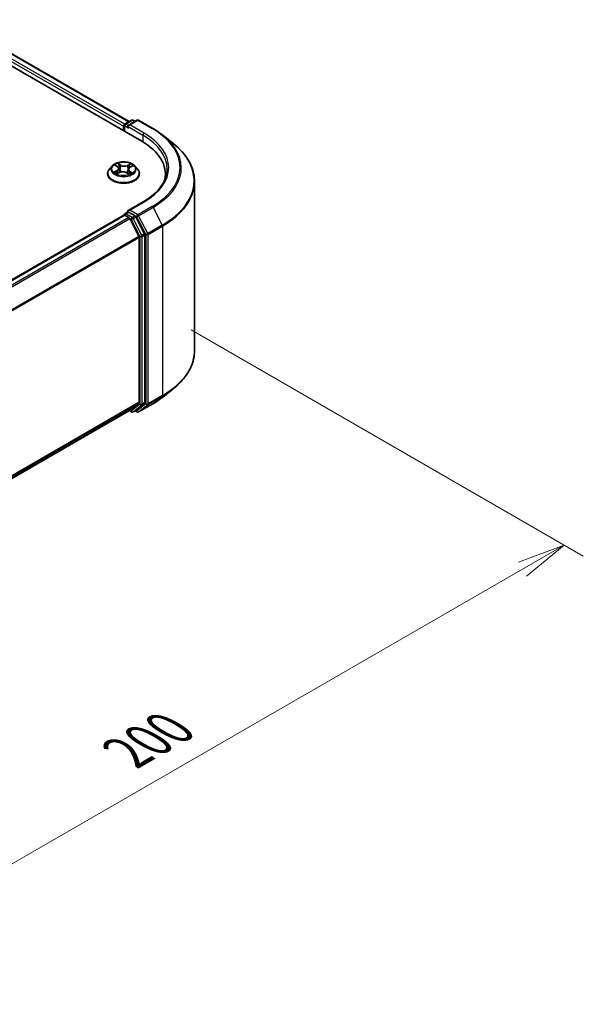
# Model space of a CAD drawing. Units: millimetres. Extents: x 0 to 6306, y 0 to 1124.
# Drawn here: x 61 to 75, y 68 to 94 of the extents above; entities that cross this region are included whole.
import ezdxf

# ---------------------------------------------------------------- set-up
doc = ezdxf.new("R2010")
doc.units = ezdxf.units.MM
for name, color, linetype, lineweight in [('Dimension (ISO)', 7, 'Continuous', 18), ('Dimension (ISO) @ 1', 7, 'Continuous', 18), ('Visible (ISO)', 7, 'Continuous', 35), ('Visible Narrow (ISO)', 7, 'Continuous', 25)]:
    doc.layers.add(name, color=color, linetype=linetype, lineweight=lineweight)
doc.styles.add('Note Text (TK)', font='MS PGothic.ttf')
doc.dimstyles.new('Default - Method 1b (TK)', dxfattribs={"dimscale": 0.5, "dimtxt": 2.5, "dimasz": 2.5, "dimexe": 1, "dimexo": 1.5, "dimgap": 1, "dimtad": 1, "dimrnd": 1e-08, "dimdsep": 46, "dimtxsty": 'Note Text (TK)', "dimblk": 'OPEN', "dimcen": 0.09, "dimdle": 5, "dimclrd": 100, "dimclre": 100, "dimclrt": 7, "dimadec": 1, "dimazin": 1, "dimtfac": 1, "dimtmove": 0, "dimatfit": 3, "dimldrblk": 'OPEN', "dimfxl": 0, "dimtolj": 1, "dimlwd": -1, "dimlwe": -1, "dimarcsym": 0})

# ---------------------------------------------------------------- blocks, each defined once
blk = doc.blocks.new('_Open')
at = {"color": 0, "linetype": 'ByBlock', "lineweight": -2}
for p, q in [((-1, 0.167), (0, 0)), ((-1, -0.167), (0, 0)), ((0, 0), (-1, 0))]:
    blk.add_line(p, q, dxfattribs=at)
blk = doc.blocks.new('*D34')
at = {"layer": 'Defpoints', "color": 0, "transparency": 16777216}
for p in [(64.367, 86.433), (44.164, 74.769), (54.618, 68.734)]:
    blk.add_point(p, dxfattribs=at)
at = {"layer": 'Dimension (ISO)', "color": 100, "transparency": 16777216}
for p, q in [((65.117, 86), (75.321, 80.109)), ((73.738, 79.773), (55.7, 69.359)), ((44.914, 74.336), (55.118, 68.445))]:
    blk.add_line(p, q, dxfattribs=at)
at = {"layer": 'Dimension (ISO)', "color": 100, "transparency": 16777216, "xscale": 1.25, "yscale": 1.25, "zscale": 1.25}
for p, rotation in [((74.821, 80.398), 30.00000000000006), ((54.618, 68.734), 210)]:
    blk.add_blockref('_Open', p, dxfattribs=dict(at, rotation=rotation))
at = {"layer": 'Dimension (ISO)', "color": 7, "transparency": 16777216, "insert": (63.446, 74.997), "char_height": 1.25, "attachment_point": 4, "rotation": 30, "style": 'Note Text (TK)'}
blk.add_mtext('\\A1;{\\Q-30.000;\\W0.816;\\H0.816x;200}', dxfattribs=at)

msp = doc.modelspace()

# ---------------------------------------------------------------- linework, layer by layer
at = {"layer": 'Visible (ISO)'}
for p, q in [((31.5068, 109.5692), (63.8317, 90.9064)), ((32.201, 109.4932), (63.5044, 91.4201)), ((63.3569, 91.2972), (63.3569, 91.1806)), ((63.3747, 91.1703), (63.3747, 91.3205)), ((63.3961, 91.3576), (63.5637, 91.4544)), ((63.7052, 91.4544), (63.4757, 91.3219)), ((63.6065, 91.4544), (63.6558, 91.4259)), ((63.748, 91.4544), (64.1218, 91.2386)), ((64.377, 91.0664), (64.6472, 90.8525)), ((63.064, 90.266), (62.9931, 90.187)), ((63.1479, 90.2844), (63.2023, 90.2459)), ((63.5266, 90.2304), (63.5932, 90.264)), ((63.6499, 90.266), (63.7208, 90.187)), ((62.9427, 90.0608), (62.9427, 90.0655)), ((63.1867, 90.0656), (63.2555, 90.0981)), ((63.2326, 90.2006), (63.2441, 90.0927)), ((63.4315, 90.0894), (63.4885, 90.0518)), ((63.4813, 90.1761), (63.4694, 90.0644)), ((63.7712, 90.0608), (63.7712, 90.0655)), ((64.4468, 90.0491), (64.4468, 89.9478)), ((65.2039, 85.4544), (65.2039, 89.8615)), ((63.8709, 89.3339), (63.4757, 89.1057)), ((63.3658, 88.984), (48.2248, 80.2423)), ((63.3747, 88.9877), (63.3747, 88.986)), ((63.3873, 88.9818), (63.4943, 88.9201)), ((63.3961, 89.0248), (63.4682, 89.0664)), ((63.6558, 88.9668), (63.4883, 89.0635)), ((63.9055, 88.4963), (63.6791, 88.9407)), ((63.754, 88.4299), (63.5176, 88.894)), ((63.9125, 84.105), (63.9125, 88.4698)), ((63.761, 88.4035), (63.761, 84.113)), ((64.377, 84.2495), (64.6472, 84.4634)), ((63.5176, 83.9036), (63.754, 84.0947)), ((63.6791, 83.9036), (63.9055, 84.0866)), ((63.748, 83.8615), (64.1218, 84.0773)), ((48.6415, 75.3147), (63.5157, 83.9023)), ((63.5044, 83.8958), (63.5637, 83.8615)), ((63.6065, 83.8615), (63.6772, 83.9024)), ((63.7052, 83.8615), (63.6558, 83.89))]:
    msp.add_line(p, q, dxfattribs=at)
for centre, start, end in [((63.4176, 91.3205), 120, 180), ((63.5851, 91.4173), 60, 120), ((63.7266, 91.4173), 60, 120), ((63.4176, 88.9877), 120, 180), ((63.5851, 83.8987), 240, 300), ((63.7266, 83.8986), 240, 300)]:
    msp.add_arc(centre, 0.0429, start, end, dxfattribs=at)
for centre, major_axis, start_param, end_param in [((63.3873, 91.3147), (0.0214, 0.0371), 0.8667637, 2.3561945), ((63.5186, 91.2972), (-0.0606, 0), 4.712389, 6.2831853), ((63.4883, 91.2797), (-0.0214, 0.0371), 0.7853982, 2.3561945), ((62.3468, 90.0491), (2.1, 0), 6.1711605, 7.0685835), ((62.3468, 89.8158), (2.1429, 0), 0.1529658, 0.2006295), ((63.3873, 88.9469), (-0.0214, 0.0371), 5.4977871, 6.2831853), ((63.5186, 89.081), (-0.0606, 0), 4.712389, 6.2831853), ((63.4883, 89.0985), (-0.0214, -0.0371), 5.4977871, 6.1236372), ((63.6558, 88.9318), (0.0214, -0.0371), 1.4801364, 2.3561945), ((63.4943, 88.8851), (-0.0214, 0.0371), 4.6217291, 5.4977871), ((63.7307, 88.421), (-0.0214, 0.0371), 3.9269908, 4.6217291), ((63.8822, 88.4873), (0.0214, -0.0371), 0.7853982, 1.4801364), ((63.7307, 84.1305), (0.0214, -0.0371), 0.0906599, 0.7853982), ((63.8822, 84.1225), (0.0214, -0.0371), 0.0906599, 0.7853982), ((63.4943, 83.9394), (0.0214, -0.0371), 0, 0.0906599), ((63.6558, 83.9395), (0.0214, -0.0371), 0, 0.0906599)]:
    msp.add_ellipse(centre, major_axis=major_axis, ratio=0.5773503, start_param=start_param, end_param=end_param, dxfattribs=at)
for points, knots in [([(64.1218, 91.2386), (64.1403, 91.228), (64.1585, 91.2171), (64.1943, 91.1951), (64.2119, 91.1839), (64.2466, 91.1613), (64.2636, 91.1498), (64.2971, 91.1265), (64.3135, 91.1147), (64.3458, 91.0908), (64.3616, 91.0786), (64.377, 91.0664)], [3.14159265, 3.14159265, 3.14159265, 3.14159265, 3.17264484, 3.17264484, 3.20369702, 3.20369702, 3.2347492, 3.2347492, 3.26580139, 3.26580139, 3.29685357, 3.29685357, 3.29685357, 3.29685357]), ([(65.2039, 89.8615), (65.2039, 89.9329), (65.1961, 90.0042), (65.1651, 90.1456), (65.1419, 90.2155), (65.0807, 90.3528), (65.0427, 90.4201), (64.9526, 90.551), (64.9006, 90.6146), (64.7834, 90.7372), (64.7183, 90.7962), (64.6472, 90.8525)], [2.35619449, 2.35619449, 2.35619449, 2.35619449, 2.48222194, 2.48222194, 2.60824939, 2.60824939, 2.73427684, 2.73427684, 2.86030429, 2.86030429, 2.98633174, 2.98633174, 2.98633174, 2.98633174]), ([(63.6499, 90.266), (63.6324, 90.2856), (63.6101, 90.3027), (63.5576, 90.3323), (63.527, 90.3444), (63.4613, 90.3622), (63.4263, 90.3678), (63.3552, 90.3721), (63.3192, 90.3708), (63.2496, 90.3616), (63.216, 90.3536), (63.1542, 90.3313), (63.126, 90.3169), (63.0878, 90.2896), (63.075, 90.2783), (63.064, 90.266)], [1.346556, 1.346556, 1.346556, 1.346556, 1.667569, 1.667569, 2.0019976, 2.0019976, 2.335075, 2.335075, 2.6663885, 2.6663885, 2.9981244, 2.9981244, 3.3321023, 3.3321023, 3.5330155, 3.5330155, 3.5330155, 3.5330155]), ([(63.2326, 90.2006), (63.2322, 90.2041), (63.2315, 90.2075), (63.2293, 90.2141), (63.2278, 90.2174), (63.2243, 90.2237), (63.2222, 90.2268), (63.2175, 90.2327), (63.2148, 90.2355), (63.209, 90.2409), (63.2058, 90.2435), (63.2023, 90.2459)], [0.93089279, 0.93089279, 0.93089279, 0.93089279, 1.05538284, 1.05538284, 1.17987289, 1.17987289, 1.30436294, 1.30436294, 1.42885299, 1.42885299, 1.55334303, 1.55334303, 1.55334303, 1.55334303]), ([(63.5266, 90.2304), (63.5215, 90.2278), (63.5167, 90.225), (63.5079, 90.2189), (63.5039, 90.2156), (63.4967, 90.2086), (63.4936, 90.2049), (63.4883, 90.1972), (63.4861, 90.1931), (63.4829, 90.1848), (63.4818, 90.1805), (63.4813, 90.1761)], [3.15904595, 3.15904595, 3.15904595, 3.15904595, 3.3169725, 3.3169725, 3.47489906, 3.47489906, 3.63282562, 3.63282562, 3.79075218, 3.79075218, 3.94867873, 3.94867873, 3.94867873, 3.94867873]), ([(62.9931, 90.187), (62.9867, 90.1798), (62.9809, 90.1725), (62.9703, 90.1573), (62.9656, 90.1495), (62.9574, 90.1335), (62.954, 90.1252), (62.9484, 90.1085), (62.9462, 90.1), (62.9434, 90.0829), (62.9427, 90.0742), (62.9427, 90.0655)], [3.53301548, 3.53301548, 3.53301548, 3.53301548, 3.6285288, 3.6285288, 3.72404212, 3.72404212, 3.81955544, 3.81955544, 3.91506877, 3.91506877, 4.01058209, 4.01058209, 4.01058209, 4.01058209]), ([(62.9427, 90.0608), (62.9427, 90.0352), (62.9494, 90.0098), (62.9755, 89.961), (62.9954, 89.9377), (63.0466, 89.8956), (63.0784, 89.8769), (63.1504, 89.8463), (63.1906, 89.8345), (63.2751, 89.8189), (63.3194, 89.8152), (63.4077, 89.816), (63.4517, 89.8206), (63.5352, 89.8377), (63.5747, 89.8502), (63.6451, 89.8821), (63.676, 89.9015), (63.726, 89.9456), (63.7451, 89.9702), (63.7664, 90.0173), (63.7712, 90.039), (63.7712, 90.0608)], [4.0105821, 4.0105821, 4.0105821, 4.0105821, 4.3102927, 4.3102927, 4.6227036, 4.6227036, 4.9471967, 4.9471967, 5.2729246, 5.2729246, 5.5976751, 5.5976751, 5.92203, 5.92203, 6.2468641, 6.2468641, 6.5726614, 6.5726614, 6.8965765, 6.8965765, 7.1521747, 7.1521747, 7.1521747, 7.1521747]), ([(63.1526, 90.0964), (63.1546, 90.0943), (63.1569, 90.0921), (63.162, 90.0878), (63.1647, 90.0857), (63.1706, 90.0813), (63.1737, 90.0792), (63.1804, 90.0749), (63.184, 90.0728), (63.1892, 90.0699), (63.1907, 90.0691), (63.1922, 90.0683)], [4.53385037, 4.53385037, 4.53385037, 4.53385037, 4.60438454, 4.60438454, 4.6749187, 4.6749187, 4.74545287, 4.74545287, 4.81598703, 4.81598703, 4.84396114, 4.84396114, 4.84396114, 4.84396114]), ([(63.4315, 90.0894), (63.4227, 90.0952), (63.4125, 90.1001), (63.3901, 90.1079), (63.378, 90.1108), (63.3528, 90.1143), (63.3398, 90.115), (63.314, 90.1139), (63.3013, 90.1123), (63.2771, 90.1067), (63.2657, 90.1029), (63.2555, 90.0981)], [1.5882496, 1.5882496, 1.5882496, 1.5882496, 1.8954276, 1.8954276, 2.2026055, 2.2026055, 2.5097835, 2.5097835, 2.8169614, 2.8169614, 3.1241394, 3.1241394, 3.1241394, 3.1241394]), ([(63.4865, 90.0531), (63.49, 90.0543), (63.4934, 90.0556), (63.5012, 90.0587), (63.5056, 90.0605), (63.514, 90.0644), (63.518, 90.0663), (63.5257, 90.0704), (63.5294, 90.0725), (63.5363, 90.0766), (63.5396, 90.0788), (63.5426, 90.0809)], [6.12931741, 6.12931741, 6.12931741, 6.12931741, 6.18046044, 6.18046044, 6.2502366, 6.2502366, 6.32001276, 6.32001276, 6.38978893, 6.38978893, 6.45956509, 6.45956509, 6.45956509, 6.45956509]), ([(63.7712, 90.0655), (63.7712, 90.0742), (63.7705, 90.0829), (63.7677, 90.1), (63.7655, 90.1085), (63.7599, 90.1252), (63.7565, 90.1335), (63.7483, 90.1495), (63.7436, 90.1573), (63.733, 90.1725), (63.7272, 90.1798), (63.7208, 90.187)], [0.86898943, 0.86898943, 0.86898943, 0.86898943, 0.96450276, 0.96450276, 1.06001608, 1.06001608, 1.1555294, 1.1555294, 1.25104272, 1.25104272, 1.34655605, 1.34655605, 1.34655605, 1.34655605]), ([(64.4897, 90.1891), (64.4897, 90.1269), (64.4812, 90.0647), (64.4473, 89.9413), (64.422, 89.8802), (64.3544, 89.7602), (64.3123, 89.7014), (64.212, 89.5877), (64.1539, 89.5329), (64.0229, 89.4289), (63.9501, 89.3796), (63.8709, 89.3339)], [3.92699082, 3.92699082, 3.92699082, 3.92699082, 4.08407045, 4.08407045, 4.24115008, 4.24115008, 4.39822972, 4.39822972, 4.55530935, 4.55530935, 4.71238898, 4.71238898, 4.71238898, 4.71238898]), ([(63.4682, 89.0664), (63.47, 89.0674), (63.4731, 89.068), (63.4803, 89.0672), (63.4844, 89.0657), (63.4883, 89.0635)], [0.038953354, 0.038953354, 0.038953354, 0.038953354, 0.050334548, 0.050334548, 0.061715743, 0.061715743, 0.061715743, 0.061715743]), ([(65.2039, 85.4544), (65.2039, 85.383), (65.1961, 85.3117), (65.1651, 85.1703), (65.1419, 85.1004), (65.0807, 84.9631), (65.0427, 84.8958), (64.9526, 84.7649), (64.9006, 84.7013), (64.7834, 84.5787), (64.7183, 84.5197), (64.6472, 84.4634)], [3.92699082, 3.92699082, 3.92699082, 3.92699082, 4.05301827, 4.05301827, 4.17904572, 4.17904572, 4.30507316, 4.30507316, 4.43110061, 4.43110061, 4.55712806, 4.55712806, 4.55712806, 4.55712806]), ([(64.1218, 84.0773), (64.1403, 84.0879), (64.1585, 84.0988), (64.1943, 84.1208), (64.2119, 84.132), (64.2466, 84.1546), (64.2636, 84.1661), (64.2971, 84.1894), (64.3135, 84.2012), (64.3458, 84.2252), (64.3616, 84.2373), (64.377, 84.2495)], [1.57079633, 1.57079633, 1.57079633, 1.57079633, 1.60184851, 1.60184851, 1.63290069, 1.63290069, 1.66395288, 1.66395288, 1.69500506, 1.69500506, 1.72605724, 1.72605724, 1.72605724, 1.72605724])]:
    msp.add_open_spline(points, degree=3, knots=knots, dxfattribs=at)
at = {"layer": 'Visible Narrow (ISO)'}
for p, q in [((63.3865, 91.3501), (32.0725, 109.4293)), ((32.1795, 109.491), (63.4918, 91.4129)), ((32.0422, 109.3768), (63.3569, 91.2972)), ((63.3873, 91.1631), (63.3873, 91.303)), ((63.3873, 91.303), (63.4883, 91.2447)), ((63.4176, 91.3555), (63.5851, 91.4523)), ((63.4757, 91.3219), (63.4176, 91.3555)), ((63.458, 91.2972), (63.862, 91.0639)), ((63.5186, 91.3322), (63.7266, 91.4523)), ((63.8923, 91.1164), (63.5186, 91.3322)), ((63.5851, 91.4523), (63.6433, 91.4187)), ((63.7266, 91.4523), (64.1004, 91.2365)), ((63.862, 91.0639), (63.862, 90.8886)), ((63.1278, 90.2957), (63.1982, 90.2459)), ((63.2864, 90.2889), (63.213, 90.3373)), ((63.2349, 90.3113), (63.281, 90.2809)), ((63.281, 90.2809), (63.2732, 90.1801)), ((63.5416, 90.3214), (63.4553, 90.2807)), ((63.4598, 90.2722), (63.5141, 90.2978)), ((63.4598, 90.2722), (63.4664, 90.1707)), ((63.5298, 90.2298), (63.6136, 90.2722)), ((63.1841, 90.1483), (63.1003, 90.106)), ((63.1361, 90.1133), (63.1887, 90.1399)), ((63.1723, 90.0568), (63.2586, 90.0974)), ((63.1887, 90.1399), (63.1935, 90.0689)), ((63.4275, 90.0893), (63.5009, 90.0409)), ((63.5102, 90.1244), (63.5051, 90.0604)), ((63.5102, 90.1244), (63.5544, 90.0931)), ((63.5861, 90.0825), (63.5157, 90.1323)), ((63.5186, 89.116), (63.8923, 89.3318)), ((64.1004, 89.2117), (63.7266, 88.9959)), ((63.7499, 88.9698), (64.1237, 89.1856)), ((64.1237, 89.1856), (64.3601, 88.7215)), ((48.2374, 80.2351), (63.3873, 88.9818)), ((63.4176, 89.0227), (63.4883, 89.0635)), ((63.5851, 88.9259), (63.4176, 89.0227)), ((63.7266, 88.9959), (63.5186, 89.116)), ((63.6558, 88.9668), (63.5851, 88.9259)), ((63.6084, 88.8999), (63.6791, 88.9407)), ((63.6558, 88.9668), (63.6963, 88.9434)), ((63.6963, 88.9434), (63.9327, 88.4793)), ((63.9863, 88.5057), (63.7499, 88.9698)), ((63.4943, 88.9201), (48.3444, 80.1733)), ((48.3786, 80.1536), (63.5176, 88.894)), ((63.5169, 88.8954), (63.5548, 88.8734)), ((63.5548, 88.8734), (63.7812, 88.429)), ((63.8348, 88.4555), (63.6084, 88.8999)), ((64.3601, 88.7215), (63.9863, 88.5057)), ((63.9933, 88.4793), (64.3671, 88.6951)), ((64.3671, 88.6951), (64.3671, 84.288)), ((63.754, 88.4299), (48.6292, 79.6976)), ((63.7812, 88.429), (63.7812, 84.0642)), ((63.9055, 88.4963), (63.8348, 88.4555)), ((63.8418, 88.429), (63.9125, 88.4698)), ((63.8418, 84.0642), (63.8418, 88.429)), ((63.9327, 88.4793), (63.9327, 84.0722)), ((63.9933, 84.0722), (63.9933, 88.4793)), ((48.6403, 79.6735), (63.761, 88.4035)), ((63.761, 84.113), (48.6415, 75.3838)), ((48.6415, 75.3695), (63.754, 84.0947)), ((63.7812, 84.0642), (63.5548, 83.8812)), ((63.9327, 84.0722), (63.6963, 83.8811)), ((64.1237, 84.0785), (63.7499, 83.8628)), ((63.8348, 84.0458), (63.9055, 84.0866)), ((63.9125, 84.105), (63.8418, 84.0642)), ((63.9863, 84.0539), (64.3601, 84.2696)), ((64.3671, 84.288), (63.9933, 84.0722)), ((64.1237, 84.0785), (64.3601, 84.2696)), ((63.5176, 83.9036), (48.6415, 75.3149)), ((63.5548, 83.8812), (63.5169, 83.9031)), ((63.6084, 83.8628), (63.8348, 84.0458)), ((63.6791, 83.9036), (63.6084, 83.8628)), ((63.6963, 83.8811), (63.6684, 83.8972)), ((63.7499, 83.8628), (63.9863, 84.0539))]:
    msp.add_line(p, q, dxfattribs=at)
for centre, major_axis, ratio, start_param, end_param in [((63.4176, 91.3205), (-0.0429, 0), 0.5773503, 0, 0.7853982), ((63.4176, 91.3205), (0.0214, 0.0371), 0.5773503, 0.7853982, 2.3561945), ((63.4176, 91.3205), (-0.0214, 0.0371), 0.5773503, 5.4977871, 6.2831853), ((63.5851, 91.4173), (-0.0214, 0.0371), 0.5773503, 5.4977871, 6.2831853), ((63.5851, 91.4173), (0.0214, 0.0371), 0.5773503, 0, 0.7853982), ((63.7266, 91.4173), (-0.0214, 0.0371), 0.5773503, 5.4977871, 6.2831853), ((63.7266, 91.4173), (0.0214, 0.0371), 0.5773503, 0, 0.7853982), ((64.1004, 91.2015), (0.0214, 0.0371), 0.5773503, 0, 0.7853982), ((62.3468, 90.2241), (2.4799, 0), 0.5773503, 5.4977871, 7.0685835), ((63.8923, 91.0814), (0.0214, 0.0371), 0.5773503, 0.7853982, 2.3561945), ((62.3468, 90.1891), (2.1429, 0), 0.5773503, 0, 0.7853982), ((62.3468, 90.2241), (2.1857, 0), 0.5773503, 5.4977871, 7.0685835), ((62.3468, 90.2115), (2.5129, 0), 0.5773503, 5.4977871, 6.9133226), ((62.3468, 89.8839), (2.8472, 0), 0.5773503, 5.4977871, 6.9133226), ((63.3569, 90.1785), (-0.3299, 0), 0.5773503, 5.8056187, 9.9023446), ((63.3569, 90.1891), (-0.2943, 0), 0.5773503, 5.2235114, 5.6048804), ((63.1037, 90.2013), (0.122, 0), 0.5773503, 5.4316492, 6.9675389), ((63.3569, 90.1567), (0.2303, 0), 0.5773503, 2.092703, 2.3514465), ((63.1982, 90.2401), (0.00413, 0.00583), 0.6326443, 0, 0.8412912), ((63.2295, 90.3091), (-0.00607, -0.00376), 0.2218858, 1.1014217, 2.4966038), ((63.2453, 90.2714), (-0.00694, -0.00167), 0.2061961, 3.7839408, 5.1393639), ((63.2864, 90.2831), (-0.00393, -0.00596), 0.6142449, 3.9623208, 5.4458506), ((63.3782, 90.33), (0.1291, 0), 0.5773503, 3.8608528, 5.3967426), ((63.3782, 90.3353), (-0.122, 0), 0.5773503, 0.7192602, 2.2551499), ((63.4553, 90.2749), (0.00304, -0.00646), 0.5161665, 0.9183306, 2.4018605), ((63.6102, 90.1768), (-0.122, 0), 0.5773503, 5.4316492, 6.9675389), ((63.4993, 90.2591), (-0.00682, 0.00213), 0.2416944, 4.1504731, 5.5058962), ((63.3569, 90.1567), (0.2303, 0), 0.5773503, 0.6507389, 0.8817071), ((63.5186, 90.2951), (-0.00559, 0.00445), 0.1445582, 0.7584271, 2.1536093), ((63.5298, 90.224), (-0.00322, 0.00637), 0.537931, 5.5287397, 6.2831853), ((63.3569, 90.1891), (-0.2943, 0), 0.5773503, 3.652715, 4.0340841), ((63.3569, 90.0783), (-0.4097, 0), 0.5773503, 5.8056187, 9.9023446), ((63.3569, 90.0655), (-0.4143, 0), 0.5773503, 0, 3.1415927), ((63.3569, 90.0608), (0.4143, 0), 0.5773503, 3.1415927, 6.2831853), ((63.3569, 90.1891), (0.2943, 0), 0.5773503, 3.652715, 4.0340841), ((63.1408, 90.1107), (-0.0016, -0.00696), 0.7362516, 4.5051412, 5.9003233), ((63.1628, 90.0948), (-0.00603, -0.00383), 0.7044267, 5.0805039, 5.9087904), ((63.1841, 90.1425), (0.00322, -0.00637), 0.537931, 0.9036172, 2.387147), ((63.1037, 90.196), (0.1291, 0), 0.5773503, 5.4316492, 6.3450887), ((63.2586, 90.0916), (-0.00304, 0.00646), 0.5161665, 5.5434531, 6.2831853), ((63.3357, 90.0429), (0.122, 0), 0.5773503, 0.7192602, 2.2551499), ((63.2679, 90.1779), (-0.00694, -0.00167), 0.2061608, 3.7839351, 5.134981), ((63.4275, 90.0834), (0.00393, 0.00596), 0.6142449, 0, 0.8207281), ((63.4709, 90.1681), (-0.00682, 0.00213), 0.2416632, 4.1548582, 5.5059041), ((63.6102, 90.1715), (-0.1291, 0), 0.5773503, 6.221282, 6.9675389), ((63.3569, 90.1891), (0.2943, 0), 0.5773503, 5.2235114, 5.6048804), ((63.5157, 90.1265), (-0.00413, -0.00583), 0.6326443, 3.9828839, 5.4664138), ((63.5298, 90.0771), (-0.00613, 0.00367), 0.7535609, 3.754141, 4.1744127), ((63.5489, 90.091), (0.00115, -0.00705), 0.8200218, 0.3410108, 1.7361929), ((62.3468, 89.8615), (2.8571, 0), 0.5773503, 5.4977871, 6.2831853), ((63.8923, 89.2968), (-0.0214, 0.0371), 0.5773503, 5.4977871, 6.2831853), ((64.1004, 89.1767), (0.0214, -0.0371), 0.5773503, 1.4801364, 2.3561945), ((63.4176, 88.9877), (-0.0429, 0), 0.5773503, 0, 0.0701236), ((63.4176, 88.9877), (0.0214, 0.0371), 0.5773503, 0.7853982, 2.061679), ((63.4176, 88.9877), (-0.0214, 0.0371), 0.5773503, 5.4977871, 6.2831853), ((63.5851, 88.8909), (0.0214, 0.0371), 0.5773503, 0.7853982, 2.3561945), ((63.5851, 88.8909), (-0.0214, 0.0371), 0.5773503, 4.6217291, 5.4977871), ((63.7266, 88.9609), (0.0214, 0.0371), 0.5773503, 0.7853982, 2.3561945), ((63.7266, 88.9609), (-0.0382, -0.0195), 0.0739221, 0.617421, 2.1882173), ((63.7266, 88.9609), (-0.0214, 0.0371), 0.5773503, 4.6217291, 5.4977871), ((63.5851, 88.8909), (-0.0382, -0.0195), 0.0739221, 0.617421, 2.1882173), ((64.3368, 88.7126), (-0.0214, 0.0371), 0.5773503, 3.9269908, 4.6217291), ((63.8115, 88.4465), (0.0382, 0.0195), 0.0739221, 3.7590136, 5.32981), ((63.8115, 88.4465), (-0.0429, 0), 0.5773503, 0.7853982, 2.3561945), ((63.8115, 88.4465), (-0.0214, 0.0371), 0.5773503, 3.9269908, 4.6217291), ((63.963, 88.4968), (0.0382, 0.0195), 0.0739221, 3.7590136, 5.32981), ((63.963, 88.4968), (-0.0429, 0), 0.5773503, 0.7853982, 2.3561945), ((63.963, 88.4968), (-0.0214, 0.0371), 0.5773503, 3.9269908, 4.6217291), ((62.3468, 85.4544), (2.8571, 0), 0.5773503, 5.4977871, 6.2831853), ((62.3468, 85.432), (2.8472, 0), 0.5773503, 5.4977871, 5.6530481), ((63.8115, 84.0817), (0.0429, 0), 0.5773503, 3.9269908, 5.4977871), ((63.8115, 84.0817), (0.0269, -0.0333), 0.8131434, 4.585045, 6.1558413), ((63.8115, 84.0817), (0.0214, -0.0371), 0.5773503, 0.0906599, 0.7853982), ((63.963, 84.0897), (0.0429, 0), 0.5773503, 3.9269908, 5.4977871), ((63.963, 84.0897), (0.0269, -0.0333), 0.8131434, 4.585045, 6.1558413), ((63.963, 84.0897), (0.0214, -0.0371), 0.5773503, 0.0906599, 0.7853982), ((64.1004, 84.1144), (0.0214, -0.0371), 0.5773503, 0, 0.0906599), ((62.3468, 85.1044), (-2.5129, 0), 0.5773503, 2.3561945, 2.5114554), ((64.3368, 84.3055), (0.0214, -0.0371), 0.5773503, 0.0906599, 0.7853982), ((63.5851, 83.8987), (-0.0214, -0.0371), 0.5773503, 5.4977871, 6.2831853), ((63.5851, 83.8987), (0.0269, -0.0333), 0.8131434, 4.585045, 6.1558413), ((63.5851, 83.8987), (0.0214, -0.0371), 0.5773503, 0, 0.0906599), ((63.7266, 83.8986), (-0.0214, -0.0371), 0.5773503, 5.4977871, 6.2831853), ((63.7266, 83.8986), (0.0269, -0.0333), 0.8131434, 4.585045, 6.1558413), ((63.7266, 83.8986), (0.0214, -0.0371), 0.5773503, 0, 0.0906599)]:
    msp.add_ellipse(centre, major_axis=major_axis, ratio=ratio, start_param=start_param, end_param=end_param, dxfattribs=at)
msp.add_ellipse((63.3569, 90.1891), major_axis=(0.3059, 0), ratio=0.5773503, dxfattribs=at)
for points, knots in [([(63.1616, 90.2747), (63.1602, 90.2766), (63.1587, 90.2784), (63.1542, 90.2828), (63.1509, 90.2853), (63.1444, 90.2893), (63.1413, 90.2909), (63.1347, 90.2936), (63.1312, 90.2948), (63.1278, 90.2957)], [0.00051078, 0.00051078, 0.00051078, 0.00051078, 0.005934038, 0.005934038, 0.0154285, 0.0154285, 0.023744988, 0.023744988, 0.032394303, 0.032394303, 0.032394303, 0.032394303]), ([(63.1278, 90.2957), (63.1308, 90.2943), (63.1339, 90.2928), (63.1398, 90.2896), (63.1427, 90.2879), (63.1463, 90.2855), (63.1471, 90.285), (63.1479, 90.2844)], [-0.032394303, -0.032394303, -0.032394303, -0.032394303, -0.023744988, -0.023744988, -0.0154285, -0.0154285, -0.012878941, -0.012878941, -0.012878941, -0.012878941]), ([(63.2349, 90.3113), (63.2328, 90.3137), (63.2307, 90.3161), (63.2256, 90.3224), (63.2227, 90.3261), (63.2175, 90.3323), (63.2152, 90.3349), (63.213, 90.3373)], [-0.032055974, -0.032055974, -0.032055974, -0.032055974, -0.02365019, -0.02365019, -0.010200936, -0.010200936, 0.000338329, 0.000338329, 0.000338329, 0.000338329]), ([(63.213, 90.3373), (63.2142, 90.3347), (63.2154, 90.3318), (63.2185, 90.3245), (63.2203, 90.32), (63.224, 90.3123), (63.2256, 90.3092), (63.2275, 90.3062)], [-0.000338329, -0.000338329, -0.000338329, -0.000338329, 0.010200936, 0.010200936, 0.02365019, 0.02365019, 0.032055974, 0.032055974, 0.032055974, 0.032055974]), ([(63.2275, 90.3062), (63.2308, 90.3011), (63.2337, 90.2955), (63.2387, 90.284), (63.2407, 90.278), (63.2421, 90.272)], [-0.028982846, -0.028982846, -0.028982846, -0.028982846, -0.014585063, -0.014585063, 0, 0, 0, 0]), ([(63.2507, 90.2736), (63.2491, 90.2802), (63.2469, 90.2868), (63.2416, 90.2995), (63.2384, 90.3056), (63.2349, 90.3113)], [0, 0, 0, 0, 0.014585063, 0.014585063, 0.028982846, 0.028982846, 0.028982846, 0.028982846]), ([(63.2421, 90.272), (63.2459, 90.2564), (63.2497, 90.2408), (63.2572, 90.2097), (63.2609, 90.1941), (63.2647, 90.1785)], [-0.068779854, -0.068779854, -0.068779854, -0.068779854, -0.034389927, -0.034389927, 0, 0, 0, 0]), ([(63.2732, 90.1801), (63.2695, 90.1957), (63.2657, 90.2112), (63.2582, 90.2424), (63.2544, 90.258), (63.2507, 90.2736)], [0, 0, 0, 0, 0.034389927, 0.034389927, 0.068779854, 0.068779854, 0.068779854, 0.068779854]), ([(63.4948, 90.2617), (63.4901, 90.2466), (63.4853, 90.2314), (63.4759, 90.2011), (63.4711, 90.1859), (63.4664, 90.1707)], [0, 0, 0, 0, 0.034389927, 0.034389927, 0.068779854, 0.068779854, 0.068779854, 0.068779854]), ([(63.4749, 90.1683), (63.4797, 90.1835), (63.4844, 90.1987), (63.4939, 90.229), (63.4986, 90.2442), (63.5034, 90.2593)], [-0.068779854, -0.068779854, -0.068779854, -0.068779854, -0.034389927, -0.034389927, 0, 0, 0, 0]), ([(63.5141, 90.2978), (63.5098, 90.2925), (63.506, 90.2866), (63.4995, 90.2745), (63.4968, 90.2681), (63.4948, 90.2617)], [0, 0, 0, 0, 0.014491423, 0.014491423, 0.028982846, 0.028982846, 0.028982846, 0.028982846]), ([(63.5034, 90.2593), (63.5052, 90.2651), (63.5077, 90.2709), (63.5136, 90.2819), (63.5172, 90.2872), (63.5211, 90.292)], [-0.028982846, -0.028982846, -0.028982846, -0.028982846, -0.014491423, -0.014491423, 0, 0, 0, 0]), ([(63.5416, 90.3214), (63.5393, 90.3196), (63.5369, 90.3178), (63.5322, 90.3138), (63.5298, 90.3118), (63.5248, 90.3074), (63.5221, 90.3049), (63.5176, 90.3009), (63.5158, 90.2993), (63.5141, 90.2978)], [-0.032394303, -0.032394303, -0.032394303, -0.032394303, -0.023744988, -0.023744988, -0.0154285, -0.0154285, -0.005934038, -0.005934038, 0, 0, 0, 0]), ([(63.5211, 90.292), (63.5227, 90.294), (63.5242, 90.296), (63.5279, 90.3012), (63.5299, 90.3044), (63.5336, 90.31), (63.5352, 90.3125), (63.5384, 90.3172), (63.54, 90.3194), (63.5416, 90.3214)], [0, 0, 0, 0, 0.005934038, 0.005934038, 0.0154285, 0.0154285, 0.023744988, 0.023744988, 0.032394303, 0.032394303, 0.032394303, 0.032394303]), ([(63.6136, 90.2722), (63.6092, 90.2715), (63.6047, 90.2705), (63.5948, 90.2671), (63.5895, 90.2647), (63.5828, 90.26), (63.581, 90.2586), (63.5794, 90.257)], [-0.000338329, -0.000338329, -0.000338329, -0.000338329, 0.010200936, 0.010200936, 0.02365019, 0.02365019, 0.028923573, 0.028923573, 0.028923573, 0.028923573]), ([(63.5932, 90.264), (63.5958, 90.2654), (63.5985, 90.2666), (63.6053, 90.2694), (63.6095, 90.2709), (63.6136, 90.2722)], [-0.017259268, -0.017259268, -0.017259268, -0.017259268, -0.010200936, -0.010200936, 0.000338329, 0.000338329, 0.000338329, 0.000338329]), ([(63.1361, 90.1133), (63.1335, 90.113), (63.1306, 90.1126), (63.1229, 90.1114), (63.1179, 90.1105), (63.1086, 90.1084), (63.1044, 90.1073), (63.1003, 90.106)], [-0.032055974, -0.032055974, -0.032055974, -0.032055974, -0.02365019, -0.02365019, -0.010200936, -0.010200936, 0.000338329, 0.000338329, 0.000338329, 0.000338329]), ([(63.1003, 90.106), (63.1047, 90.1067), (63.1092, 90.1071), (63.1191, 90.1072), (63.1244, 90.1068), (63.1322, 90.1058), (63.135, 90.1052), (63.1374, 90.1047)], [-0.000338329, -0.000338329, -0.000338329, -0.000338329, 0.010200936, 0.010200936, 0.02365019, 0.02365019, 0.032055974, 0.032055974, 0.032055974, 0.032055974]), ([(63.1582, 90.0974), (63.1555, 90.1016), (63.1523, 90.1051), (63.1448, 90.1104), (63.1406, 90.1123), (63.1361, 90.1133)], [0, 0, 0, 0, 0.014585063, 0.014585063, 0.028982846, 0.028982846, 0.028982846, 0.028982846]), ([(63.1374, 90.1047), (63.1414, 90.1038), (63.1452, 90.1021), (63.15, 90.0987), (63.1513, 90.0976), (63.1526, 90.0964)], [-0.028982846, -0.028982846, -0.028982846, -0.028982846, -0.014585063, -0.014585063, -0.008505342, -0.008505342, -0.008505342, -0.008505342]), ([(63.19, 90.0672), (63.1894, 90.0672), (63.1888, 90.0672), (63.186, 90.0671), (63.184, 90.0665), (63.1803, 90.0646), (63.1787, 90.0634), (63.1755, 90.0605), (63.1739, 90.0588), (63.1723, 90.0568)], [0.003593953, 0.003593953, 0.003593953, 0.003593953, 0.005934038, 0.005934038, 0.0154285, 0.0154285, 0.023744988, 0.023744988, 0.032394303, 0.032394303, 0.032394303, 0.032394303]), ([(63.1723, 90.0568), (63.1746, 90.0585), (63.177, 90.0602), (63.1817, 90.0631), (63.1841, 90.0644), (63.1865, 90.0655), (63.1866, 90.0656), (63.1867, 90.0656)], [-0.032394303, -0.032394303, -0.032394303, -0.032394303, -0.023744988, -0.023744988, -0.0154285, -0.0154285, -0.015124581, -0.015124581, -0.015124581, -0.015124581]), ([(63.2647, 90.1785), (63.2701, 90.1563), (63.2764, 90.1344), (63.2843, 90.1115), (63.2849, 90.11), (63.2854, 90.1086)], [-0.098241255, -0.098241255, -0.098241255, -0.098241255, -0.049120627, -0.049120627, -0.04580078, -0.04580078, -0.04580078, -0.04580078]), ([(63.2927, 90.1103), (63.2922, 90.1118), (63.2916, 90.1134), (63.2842, 90.1363), (63.2783, 90.1581), (63.2732, 90.1801)], [0.045451574, 0.045451574, 0.045451574, 0.045451574, 0.049120627, 0.049120627, 0.098241255, 0.098241255, 0.098241255, 0.098241255]), ([(63.4664, 90.1707), (63.46, 90.1493), (63.4528, 90.1282), (63.4419, 90.1005), (63.439, 90.0934), (63.436, 90.0864)], [0, 0, 0, 0, 0.049120627, 0.049120627, 0.066116944, 0.066116944, 0.066116944, 0.066116944]), ([(63.442, 90.0824), (63.4455, 90.0898), (63.4487, 90.0973), (63.4605, 90.1254), (63.4681, 90.1467), (63.4749, 90.1683)], [-0.067020105, -0.067020105, -0.067020105, -0.067020105, -0.049120627, -0.049120627, 0, 0, 0, 0]), ([(63.5009, 90.0409), (63.4997, 90.0435), (63.4985, 90.0457), (63.4954, 90.0498), (63.4936, 90.0515), (63.4901, 90.0527), (63.4887, 90.0528), (63.4871, 90.0527)], [-0.000338329, -0.000338329, -0.000338329, -0.000338329, 0.010200936, 0.010200936, 0.02365019, 0.02365019, 0.030940215, 0.030940215, 0.030940215, 0.030940215]), ([(63.4885, 90.0518), (63.4904, 90.0505), (63.4923, 90.0491), (63.4964, 90.0455), (63.4987, 90.0433), (63.5009, 90.0409)], [-0.01872574, -0.01872574, -0.01872574, -0.01872574, -0.010200936, -0.010200936, 0.000338329, 0.000338329, 0.000338329, 0.000338329]), ([(63.5544, 90.0931), (63.5505, 90.0924), (63.5469, 90.0909), (63.5404, 90.0862), (63.5376, 90.0831), (63.5353, 90.0792)], [0, 0, 0, 0, 0.014491423, 0.014491423, 0.028982846, 0.028982846, 0.028982846, 0.028982846]), ([(63.5519, 90.0846), (63.5534, 90.0849), (63.555, 90.0851), (63.5597, 90.0855), (63.563, 90.0856), (63.5695, 90.0853), (63.5726, 90.085), (63.5792, 90.0841), (63.5827, 90.0834), (63.5861, 90.0825)], [0, 0, 0, 0, 0.005934038, 0.005934038, 0.0154285, 0.0154285, 0.023744988, 0.023744988, 0.032394303, 0.032394303, 0.032394303, 0.032394303]), ([(63.5861, 90.0825), (63.5831, 90.0838), (63.58, 90.0851), (63.5741, 90.0873), (63.5712, 90.0883), (63.5653, 90.0902), (63.5623, 90.091), (63.5577, 90.0922), (63.556, 90.0927), (63.5544, 90.0931)], [-0.032394303, -0.032394303, -0.032394303, -0.032394303, -0.023744988, -0.023744988, -0.0154285, -0.0154285, -0.005934038, -0.005934038, 0, 0, 0, 0])]:
    msp.add_open_spline(points, degree=3, knots=knots, dxfattribs=at)
for points in [[(63.1664, 90.0844), (63.1637, 90.0887), (63.1609, 90.0931), (63.1582, 90.0974)], [(63.5353, 90.0792), (63.5343, 90.0775), (63.5333, 90.0759), (63.5323, 90.0743)], [(63.5426, 90.0809), (63.5455, 90.0829), (63.5486, 90.0841), (63.5519, 90.0846)]]:
    msp.add_open_spline(points, degree=3, dxfattribs=at)

# ---------------------------------------------------------------- dimensions: what is measured, and where the dimension line sits
at = {"layer": 'Dimension (ISO) @ 1', "color": 100, "true_color": 0x00ff3f}
dim = msp.add_linear_dim(base=(54.6175, 68.7336), p1=(64.3671, 86.4332), p2=(44.1641, 74.769), angle=30, text='{\\Q-30.000;\\W0.816;\\H0.816x;<>}', dimstyle='Default - Method 1b (TK)', override={"dimscale": 1, "dimtxt": 1.25, "dimasz": 1.25, "dimexe": 0.5, "dimexo": 0.75, "dimgap": 0.5, "dimdec": 2, "dimlfac": 8.573214, "dimcen": 0.045, "dimtol": 0, "dimlim": 0, "dimtp": 0, "dimtm": 0, "dimtdec": 2, "dimtix": 0, "dimtofl": 0, "dimtmove": 0, "dimatfit": 1}, dxfattribs=at)
dim.commit()
dim.dimension.update_dxf_attribs({"geometry": '*D34', "text_midpoint": (64.7191, 74.5658), "dimtype": 160})

doc.saveas('drawing.dxf')
